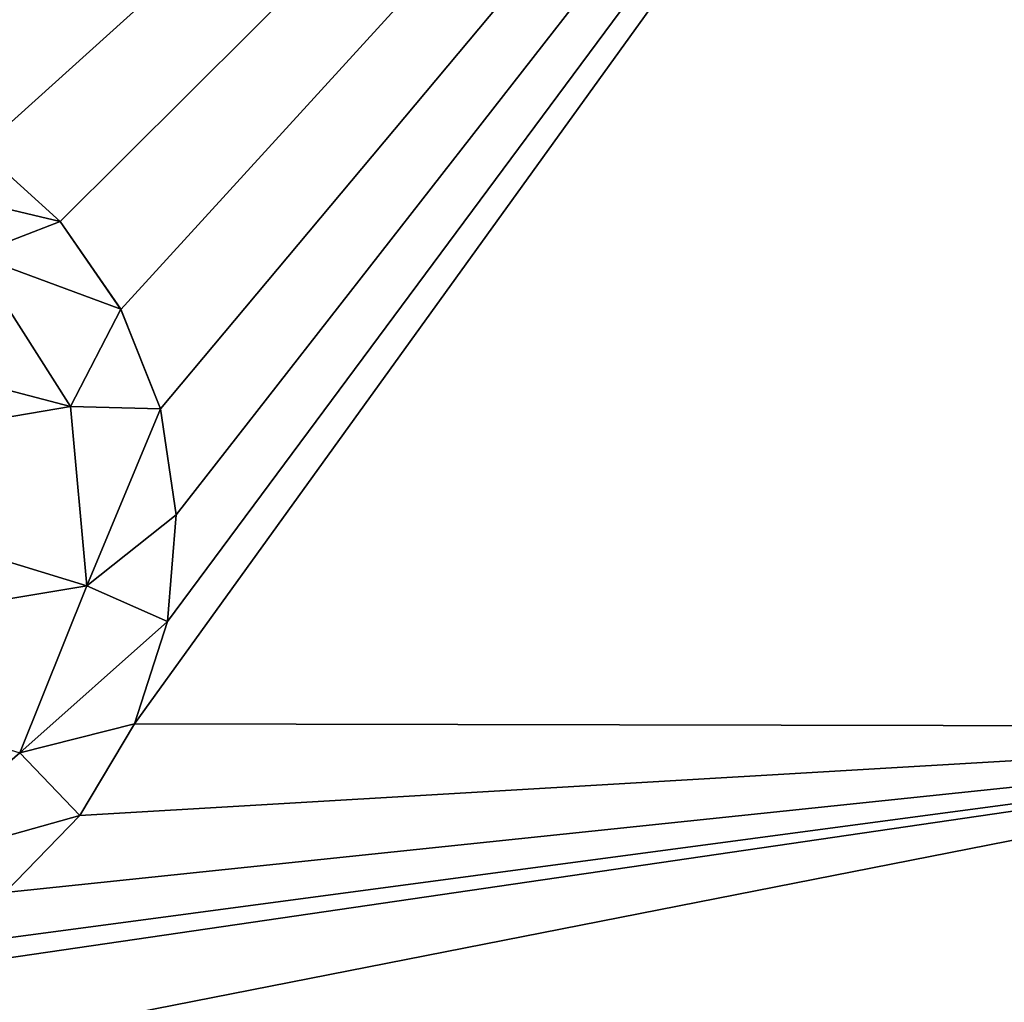
# Model space of a CAD drawing. Units: millimetres. Extents: x -82 to 82, y -113 to 82.
# Drawn here: x 3 to 10, y 66 to 72 of the extents above; entities that cross this region are included whole.
import ezdxf

# ---------------------------------------------------------------- set-up
doc = ezdxf.new("R2010")
doc.units = ezdxf.units.MM
doc.header["$LTSCALE"] = 88.413066
for name, color, linetype in [('119', 7, 'CONTINUOUS'), ('121', 7, 'CONTINUOUS'), ('189', 7, 'CONTINUOUS'), ('190', 7, 'CONTINUOUS'), ('63', 7, 'CONTINUOUS')]:
    doc.layers.add(name, color=color, linetype=linetype)

msp = doc.modelspace()

# ---------------------------------------------------------------- linework, layer by layer
at = {"layer": '119', "color": 254, "linetype": 'Continuous', "true_color": 0xe6e6e6}
for points in [[(3.7002, 70.5079, 8.9872), (3.1977, 70.9622, 8.9498), (3.7002, 70.5079, 9.0875), (3.7002, 70.5079, 8.9872)], [(3.7002, 70.5079, 9.0875), (3.1977, 70.9622, 8.9498), (3.1977, 70.9622, 9.0502), (3.7002, 70.5079, 9.0875)], [(4.0853, 69.9529, 9.0323), (3.7002, 70.5079, 8.9872), (4.0853, 69.953, 9.1327), (4.0853, 69.9529, 9.0323)], [(4.0853, 69.953, 9.1327), (3.7002, 70.5079, 8.9872), (3.7002, 70.5079, 9.0875), (4.0853, 69.953, 9.1327)], [(4.3348, 69.3234, 9.1833), (4.0853, 69.9529, 9.0323), (4.0853, 69.953, 9.1327), (4.3348, 69.3234, 9.1833)], [(4.3348, 69.3234, 9.0829), (4.0853, 69.9529, 9.0323), (4.3348, 69.3234, 9.1833), (4.3348, 69.3234, 9.0829)], [(4.4346, 68.6534, 9.136), (4.3348, 69.3234, 9.0829), (4.4346, 68.6534, 9.2363), (4.4346, 68.6534, 9.136)], [(4.4346, 68.6534, 9.2363), (4.3348, 69.3234, 9.0829), (4.3348, 69.3234, 9.1833), (4.4346, 68.6534, 9.2363)], [(4.3796, 67.9795, 9.1884), (4.4346, 68.6534, 9.136), (4.3796, 67.9796, 9.2887), (4.3796, 67.9795, 9.1884)], [(4.3796, 67.9796, 9.2887), (4.4346, 68.6534, 9.136), (4.4346, 68.6534, 9.2363), (4.3796, 67.9796, 9.2887)], [(4.172, 67.3336, 9.3382), (4.3796, 67.9795, 9.1884), (4.3796, 67.9796, 9.2887), (4.172, 67.3336, 9.3382)], [(4.172, 67.3336, 9.2379), (4.3796, 67.9795, 9.1884), (4.172, 67.3336, 9.3382), (4.172, 67.3336, 9.2379)], [(3.825, 66.755, 9.2816), (4.172, 67.3336, 9.2379), (3.825, 66.755, 9.3818), (3.825, 66.755, 9.2816)], [(3.825, 66.755, 9.3818), (4.172, 67.3336, 9.2379), (4.172, 67.3336, 9.3382), (3.825, 66.755, 9.3818)], [(3.3532, 66.2679, 9.3178), (3.825, 66.755, 9.2816), (3.3532, 66.2679, 9.4181), (3.3532, 66.2679, 9.3178)], [(3.3532, 66.2679, 9.4181), (3.825, 66.755, 9.2816), (3.825, 66.755, 9.3818), (3.3532, 66.2679, 9.4181)]]:
    msp.add_3dface(points, dxfattribs=at)
at = {"layer": '121', "color": 254, "linetype": 'Continuous', "true_color": 0xe6e6e6}
for points in [[(3.1543, 70.2981, 9.0047), (3.7658, 69.3388, 9.0821), (3.1543, 70.2982, 9.105), (3.1543, 70.2981, 9.0047)], [(3.1543, 70.2982, 9.105), (3.7658, 69.3388, 9.0821), (3.7658, 69.3388, 9.1824), (3.1543, 70.2982, 9.105)], [(3.7658, 69.3388, 9.0821), (3.8707, 68.205, 9.1713), (3.8707, 68.205, 9.2716), (3.7658, 69.3388, 9.0821)], [(3.7658, 69.3388, 9.1824), (3.7658, 69.3388, 9.0821), (3.8707, 68.205, 9.2716), (3.7658, 69.3388, 9.1824)], [(3.8707, 68.205, 9.1713), (3.445, 67.1491, 9.2523), (3.445, 67.1491, 9.3526), (3.8707, 68.205, 9.1713)], [(3.8707, 68.205, 9.2716), (3.8707, 68.205, 9.1713), (3.445, 67.1491, 9.3526), (3.8707, 68.205, 9.2716)], [(3.445, 67.1491, 9.3526), (3.445, 67.1491, 9.2523), (2.584, 66.4054, 9.4084), (3.445, 67.1491, 9.3526)]]:
    msp.add_3dface(points, dxfattribs=at)
at = {"layer": '189', "color": 250, "linetype": 'Continuous', "true_color": 0x333333}
for points in [[(3.7002, 70.5079, 9.0875), (3.1977, 70.9622, 9.0502), (2.173, 70.8712, 9.0581), (3.7002, 70.5079, 9.0875)], [(3.7002, 70.5079, 9.0875), (2.173, 70.8712, 9.0581), (3.1543, 70.2982, 9.105), (3.7002, 70.5079, 9.0875)], [(4.0853, 69.953, 9.1327), (3.7002, 70.5079, 9.0875), (3.1543, 70.2982, 9.105), (4.0853, 69.953, 9.1327)], [(4.0853, 69.953, 9.1327), (3.1543, 70.2982, 9.105), (3.7658, 69.3388, 9.1824), (4.0853, 69.953, 9.1327)], [(4.3348, 69.3234, 9.1833), (4.0853, 69.953, 9.1327), (3.7658, 69.3388, 9.1824), (4.3348, 69.3234, 9.1833)], [(4.3348, 69.3234, 9.1833), (3.7658, 69.3388, 9.1824), (3.8707, 68.205, 9.2716), (4.3348, 69.3234, 9.1833)], [(4.4346, 68.6534, 9.2363), (4.3348, 69.3234, 9.1833), (3.8707, 68.205, 9.2716), (4.4346, 68.6534, 9.2363)], [(4.3796, 67.9796, 9.2887), (4.4346, 68.6534, 9.2363), (3.8707, 68.205, 9.2716), (4.3796, 67.9796, 9.2887)], [(4.3796, 67.9796, 9.2887), (3.8707, 68.205, 9.2716), (3.445, 67.1491, 9.3526), (4.3796, 67.9796, 9.2887)], [(4.172, 67.3336, 9.3382), (4.3796, 67.9796, 9.2887), (3.445, 67.1491, 9.3526), (4.172, 67.3336, 9.3382)], [(3.825, 66.755, 9.3818), (4.172, 67.3336, 9.3382), (3.445, 67.1491, 9.3526), (3.825, 66.755, 9.3818)], [(3.825, 66.755, 9.3818), (3.445, 67.1491, 9.3526), (2.584, 66.4054, 9.4084), (3.825, 66.755, 9.3818)], [(3.3532, 66.2679, 9.4181), (3.825, 66.755, 9.3818), (2.584, 66.4054, 9.4084), (3.3532, 66.2679, 9.4181)]]:
    msp.add_3dface(points, dxfattribs=at)
at = {"layer": '190', "color": 254, "linetype": 'Continuous', "true_color": 0xe6e6e6}
for points in [[(-81.5, -79.5), (-81.5, 79.5), (81.5, -79.5), (-81.5, -79.5)], [(-81.5, 79.5), (81.5, 79.5), (81.5, -79.5), (-81.5, 79.5)]]:
    msp.add_3dface(points, dxfattribs=at)
at = {"layer": '63', "color": 254, "linetype": 'Continuous', "true_color": 0xe6e6e6}
for points in [[(0, 75.6633, 8.5415), (1.2848, 71.5066, 8.9048), (13.4646, 80.2177, 8.1194), (0, 75.6633, 8.5415)], [(1.2848, 71.5066, 8.9048), (1.9573, 71.474, 8.9074), (13.4646, 80.2177, 8.1194), (1.2848, 71.5066, 8.9048)], [(1.9573, 71.474, 8.9074), (2.6085, 71.2887, 8.9228), (13.4646, 80.2177, 8.1194), (1.9573, 71.474, 8.9074)], [(2.6085, 71.2887, 8.9228), (3.1977, 70.9622, 8.9498), (13.4646, 80.2177, 8.1194), (2.6085, 71.2887, 8.9228)], [(3.1977, 70.9622, 8.9498), (3.7002, 70.5079, 8.9872), (13.4646, 80.2177, 8.1194), (3.1977, 70.9622, 8.9498)], [(3.7002, 70.5079, 8.9872), (4.0853, 69.9529, 9.0323), (13.4646, 80.2177, 8.1194), (3.7002, 70.5079, 8.9872)], [(4.0853, 69.9529, 9.0323), (4.3348, 69.3234, 9.0829), (13.4646, 80.2177, 8.1194), (4.0853, 69.9529, 9.0323)], [(4.3796, 67.9795, 9.1884), (4.172, 67.3336, 9.2379), (13.4646, 80.2177, 8.1194), (4.3796, 67.9795, 9.1884)], [(13.4646, 80.2177, 8.1194), (4.172, 67.3336, 9.2379), (13.3754, 67.3154, 9.2253), (13.4646, 80.2177, 8.1194)], [(4.3348, 69.3234, 9.0829), (4.4346, 68.6534, 9.136), (13.4646, 80.2177, 8.1194), (4.3348, 69.3234, 9.0829)], [(4.4346, 68.6534, 9.136), (4.3796, 67.9795, 9.1884), (13.4646, 80.2177, 8.1194), (4.4346, 68.6534, 9.136)], [(3.1543, 70.2981, 9.0047), (1.0777, 70.0425, 9.0261), (3.7658, 69.3388, 9.0821), (3.1543, 70.2981, 9.0047)], [(1.0777, 70.0425, 9.0261), (1.453, 68.9453, 9.1143), (3.7658, 69.3388, 9.0821), (1.0777, 70.0425, 9.0261)], [(3.7658, 69.3388, 9.0821), (1.453, 68.9453, 9.1143), (3.8707, 68.205, 9.1713), (3.7658, 69.3388, 9.0821)], [(1.453, 68.9453, 9.1143), (1.3783, 67.7912, 9.2044), (3.8707, 68.205, 9.1713), (1.453, 68.9453, 9.1143)], [(3.8707, 68.205, 9.1713), (1.3783, 67.7912, 9.2044), (3.445, 67.1491, 9.2523), (3.8707, 68.205, 9.1713)], [(0, 64.6877, 9.4313), (9.111, 64.163, 9.4589), (13.3754, 67.3154, 9.2253), (0, 64.6877, 9.4313)], [(2.1492, 65.675, 9.3613), (0, 64.6877, 9.4313), (13.3754, 67.3154, 9.2253), (2.1492, 65.675, 9.3613)], [(2.7865, 65.9028, 9.3446), (2.1492, 65.675, 9.3613), (13.3754, 67.3154, 9.2253), (2.7865, 65.9028, 9.3446)], [(3.3532, 66.2679, 9.3178), (2.7865, 65.9028, 9.3446), (13.3754, 67.3154, 9.2253), (3.3532, 66.2679, 9.3178)], [(3.825, 66.755, 9.2816), (3.3532, 66.2679, 9.3178), (13.3754, 67.3154, 9.2253), (3.825, 66.755, 9.2816)], [(4.172, 67.3336, 9.2379), (3.825, 66.755, 9.2816), (13.3754, 67.3154, 9.2253), (4.172, 67.3336, 9.2379)], [(9.111, 64.163, 9.4589), (9.25, 64.024, 9.4679), (13.3754, 67.3154, 9.2253), (9.111, 64.163, 9.4589)], [(9.25, 61.948, 9.6007), (9.1952, 61.8606, 9.6062), (13.3754, 67.3154, 9.2253), (9.25, 61.948, 9.6007)], [(13.3754, 67.3154, 9.2253), (9.1952, 61.8606, 9.6062), (13.38, 54.3961, 9.9647), (13.3754, 67.3154, 9.2253)], [(9.25, 64.024, 9.4679), (9.25, 62.9821, 9.5361), (13.3754, 67.3154, 9.2253), (9.25, 64.024, 9.4679)], [(9.25, 62.9821, 9.5361), (9.25, 61.948, 9.6007), (13.3754, 67.3154, 9.2253), (9.25, 62.9821, 9.5361)]]:
    msp.add_3dface(points, dxfattribs=at)

doc.saveas('drawing.dxf')
